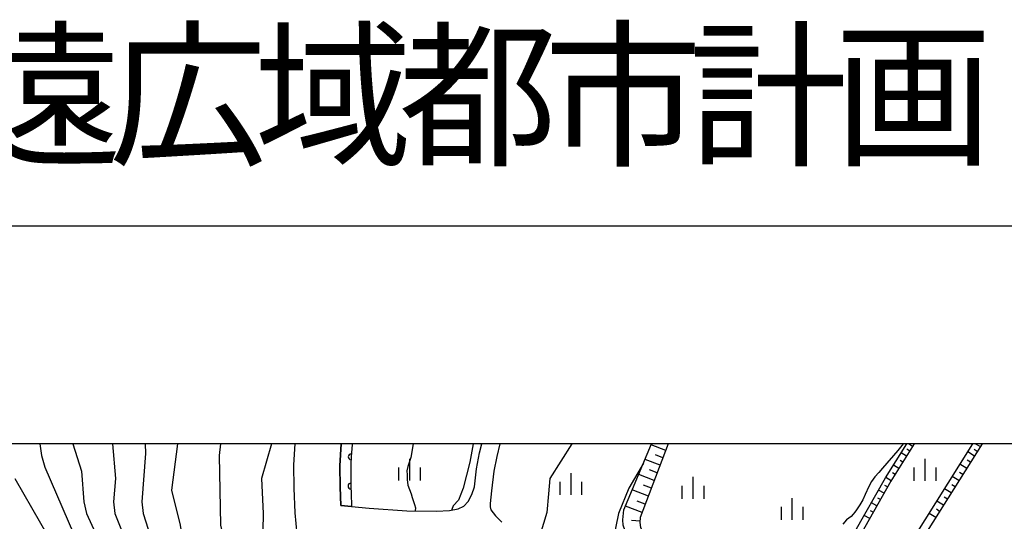
# Model space of a CAD drawing. Units: metres. Extents: x -38055 to -35747, y -133591 to -131873.
# Drawn here: x -37835 to -37666, y -132013 to -131927 of the extents above; entities that cross this region are included whole.
import ezdxf

# ---------------------------------------------------------------- set-up
doc = ezdxf.new("R2010")
doc.units = ezdxf.units.M
doc.header["$LTSCALE"] = 2.5
doc.layers.get('0').update_dxf_attribs({"linetype": 'CONTINUOUS'})
for name, color, linetype in [('2101000', 7, 'CONTINUOUS'), ('6101110', 7, 'CONTINUOUS'), ('6101120', 7, 'CONTINUOUS'), ('6101990', 7, 'CONTINUOUS'), ('6110110', 7, 'CONTINUOUS'), ('6110120', 7, 'CONTINUOUS'), ('6334000', 7, 'CONTINUOUS'), ('7101000', 7, 'CONTINUOUS'), ('7102000', 7, 'CONTINUOUS'), ('9902000', 7, 'CONTINUOUS'), ('9910000', 7, 'CONTINUOUS'), ('9920000', 7, 'CONTINUOUS')]:
    doc.layers.add(name, color=color, linetype=linetype)
doc.styles.add('Dm_Anotation', font='txt')

# ---------------------------------------------------------------- blocks, each defined once
blk = doc.blocks.new('633400')
at = {"color": 0, "linetype": 'ByBlock', "lineweight": -2}
for points in [[(0, -0.75), (0, 0.75)], [(-0.75, -0.75), (-0.75, 0.15)], [(0.75, -0.75), (0.75, 0.15)]]:
    blk.add_lwpolyline(points, dxfattribs=at)
blk = doc.blocks.new('DMDR_HANEN_0.2')
at = {"color": 0, "linetype": 'Continuous', "lineweight": -2}
blk.add_arc((0, 0), 1, 180, 0, dxfattribs=at)

msp = doc.modelspace()

# ---------------------------------------------------------------- linework, layer by layer
at = {"layer": '2101000', "flags": 128}
for points in [[(-37787.57, -132015.58), (-37787.91, -132011.9), (-37788.06, -132007.65), (-37788.12, -132003.6), (-37787.9, -132000)], [(-37779.98, -132000), (-37780.22, -132003.78), (-37780.16, -132007.45), (-37780.05, -132010.61), (-37778.16, -132010.8), (-37775.12, -132011.11), (-37768.66, -132011.54), (-37763.53, -132011.58), (-37761.31, -132011.47), (-37759.83, -132011.22), (-37758.85, -132010.76), (-37758.11, -132009.93), (-37757.46, -132008.75), (-37757, -132007.44), (-37756.62, -132004.29), (-37756.11, -132001.56), (-37755.73, -132000)], [(-37752.65, -132000), (-37753.17, -132002.18), (-37753.65, -132004.74), (-37754.06, -132008.12), (-37754.31, -132010.29), (-37754.29, -132010.86), (-37754.16, -132011.38), (-37753.4, -132012.41), (-37752.28, -132013.49)]]:
    msp.add_lwpolyline(points, dxfattribs=at)
at = {"layer": '6101110', "flags": 128}
for points in [[(-37723.61, -132000), (-37728.43, -132012.71), (-37728.47, -132013.56), (-37728.36, -132014.42), (-37727.92, -132015.22), (-37727.2, -132016.01), (-37722, -132018.07)], [(-37681.2, -132000), (-37685.23, -132006.43), (-37690.47, -132015.66), (-37692.41, -132018.22)], [(-37669.52, -132000), (-37681.9, -132019.73), (-37681.77, -132020.42), (-37681.29, -132020.85), (-37675.58, -132024.09), (-37675.32, -132024.39), (-37675.27, -132024.59), (-37675.31, -132024.7), (-37675.91, -132025.75), (-37682.95, -132036.39), (-37683.35, -132037.7), (-37683.45, -132039.12), (-37683.18, -132041.24)]]:
    msp.add_lwpolyline(points, dxfattribs=at)
at = {"layer": '6101120', "flags": 128}
for points in [[(-37722, -132018.07), (-37728.73, -132017.05), (-37730.16, -132016.06), (-37731.01, -132015), (-37731.39, -132014.04), (-37731.45, -132013.11), (-37731.26, -132011.38), (-37726.47, -132000)], [(-37692.41, -132018.22), (-37691.37, -132015.07), (-37686.15, -132005.87), (-37682.47, -132000)], [(-37685.22, -132039.92), (-37684.66, -132037.38), (-37684.36, -132036.4), (-37684.03, -132035.53), (-37677.91, -132025.9), (-37677.72, -132025.56), (-37677.83, -132025.26), (-37683.47, -132021.35), (-37683.67, -132020.9), (-37683.78, -132020.45), (-37683.6, -132019.89), (-37671.12, -132000)]]:
    msp.add_lwpolyline(points, dxfattribs=at)
at = {"layer": '6101990', "flags": 128}
for points in [[(-37724.04, -132001.15), (-37726.55, -132000.2)], [(-37681.48, -132000.44), (-37682.19, -132000)], [(-37669.82, -132000.48), (-37670.7, -132000)], [(-37724.52, -132002.4), (-37725.79, -132001.92)], [(-37682.53, -132002.12), (-37683.44, -132001.55)], [(-37681.99, -132001.25), (-37682.48, -132000.93)], [(-37670.85, -132002.12), (-37672, -132001.39)], [(-37670.34, -132001.31), (-37670.91, -132001)], [(-37725, -132003.68), (-37727.6, -132002.69)], [(-37683.86, -132004.24), (-37684.77, -132003.67)], [(-37683.19, -132003.18), (-37683.65, -132002.89)], [(-37672.17, -132004.24), (-37673.33, -132003.51)], [(-37671.51, -132003.18), (-37672.09, -132002.81)], [(-37726, -132006.3), (-37728.69, -132005.28)], [(-37725.5, -132004.98), (-37726.82, -132004.47)], [(-37685.18, -132006.36), (-37686.09, -132005.79)], [(-37684.52, -132005.3), (-37684.97, -132005.01)], [(-37673.5, -132006.35), (-37674.66, -132005.63)], [(-37672.84, -132005.29), (-37673.42, -132004.93)], [(-37726.51, -132007.64), (-37727.88, -132007.12)], [(-37685.8, -132007.44), (-37686.27, -132007.18)], [(-37674.17, -132007.41), (-37674.74, -132007.05)], [(-37727.03, -132009.01), (-37729.81, -132007.95)], [(-37686.42, -132008.53), (-37687.35, -132008)], [(-37675.5, -132009.53), (-37676.07, -132009.17)], [(-37674.83, -132008.47), (-37675.99, -132007.75)], [(-37728.1, -132011.82), (-37730.98, -132010.72)], [(-37727.56, -132010.4), (-37728.98, -132009.86)], [(-37687.65, -132010.7), (-37688.59, -132010.17)], [(-37687.04, -132009.62), (-37687.5, -132009.35)], [(-37676.16, -132010.59), (-37677.31, -132009.86)], [(-37688.89, -132012.88), (-37689.82, -132012.35)], [(-37688.27, -132011.79), (-37688.74, -132011.52)], [(-37677.49, -132012.71), (-37678.64, -132011.98)], [(-37676.83, -132011.65), (-37677.4, -132011.29)], [(-37728.46, -132013.3), (-37729.95, -132013.23)]]:
    msp.add_lwpolyline(points, dxfattribs=at)
at = {"layer": '6110110', "linetype": 'Continuous'}
for points in [[(-37778.1, -132000.11), (-37778.24, -132002.27)], [(-37778.09, -132000), (-37778.1, -132000.11)], [(-37778.24, -132002.27), (-37778.32, -132003.52)], [(-37778.32, -132003.52), (-37778.33, -132003.83)], [(-37778.33, -132003.83), (-37778.28, -132007.27)], [(-37778.28, -132007.27), (-37778.28, -132007.4)], [(-37778.28, -132007.4), (-37778.24, -132008.52)], [(-37778.24, -132008.52), (-37778.16, -132010.8)]]:
    msp.add_lwpolyline(points, dxfattribs=at)
at = {"layer": '6110120', "flags": 128}
msp.add_lwpolyline([(-37778.16, -132010.8), (-37780.05, -132010.61), (-37780.16, -132007.45), (-37780.22, -132003.78), (-37779.98, -132000)], dxfattribs=at)
at = {"layer": '7101000', "flags": 128}
for points, elevation in [([(-37831.87, -132000), (-37831.61, -132002), (-37831.06, -132004), (-37825, -132018), (-37819.03, -132027.03), (-37817.57, -132032), (-37812.93, -132044), (-37812.57, -132046), (-37812.86, -132051.14), (-37812.62, -132054), (-37810.31, -132064), (-37809.79, -132068), (-37810.25, -132072.13), (-37811.62, -132076.92)], 160), ([(-37800.78, -132000), (-37801.02, -132002), (-37800.79, -132014), (-37799.81, -132018), (-37799.63, -132022.37), (-37798.2, -132034.2), (-37797.21, -132038), (-37795.14, -132043.14), (-37788.9, -132052), (-37785.62, -132055.62), (-37784, -132058.42), (-37782.74, -132062), (-37781.77, -132068), (-37779.92, -132076), (-37778.1, -132080), (-37773.87, -132086), (-37772.78, -132088.19), (-37772.56, -132089.21), (-37772.49, -132090.49), (-37772.52, -132091.64), (-37772.75, -132092.69), (-37773, -132093.74), (-37772.75, -132094.6), (-37772.65, -132094.68)], 170), ([(-37740.2, -132000), (-37744.02, -132006), (-37744.25, -132008.6), (-37744.5, -132011.86), (-37745.7, -132015.62), (-37746.35, -132016.32), (-37748.06, -132016.57), (-37749.46, -132016.57), (-37750.06, -132016.62)], 180)]:
    msp.add_lwpolyline(points, dxfattribs=dict(at, elevation=elevation))
at = {"layer": '7102000', "flags": 128}
for points, elevation in [([(-37826.19, -132000), (-37824.74, -132004.74), (-37824.29, -132010), (-37823.84, -132012), (-37822, -132016.03), (-37815.22, -132026), (-37814.18, -132032), (-37809.87, -132041.86), (-37808.54, -132046), (-37807.99, -132054), (-37806.4, -132060), (-37805.77, -132064.22), (-37805.19, -132067.19), (-37805.14, -132068.96)], 162), ([(-37819.35, -132000), (-37818.84, -132006), (-37819.19, -132010), (-37818.98, -132012), (-37817.36, -132016)], 164), ([(-37813.75, -132000), (-37813.69, -132001.69), (-37814.31, -132010), (-37814.11, -132012), (-37812, -132018.51), (-37807.8, -132026), (-37806.72, -132032), (-37804.17, -132038), (-37801.84, -132046), (-37799.58, -132051.58), (-37794.29, -132062), (-37793.92, -132064), (-37794.05, -132068.06), (-37793.37, -132072), (-37793.4, -132076), (-37791.95, -132082), (-37791.22, -132084), (-37789.44, -132086), (-37788.55, -132088), (-37787.88, -132092), (-37786.98, -132094), (-37783.33, -132097.89)], 166), ([(-37808.15, -132000), (-37809.22, -132008), (-37807.71, -132014), (-37807.1, -132018), (-37805.28, -132021.28), (-37804, -132024.38), (-37801.41, -132036), (-37798.45, -132046), (-37794, -132053.71), (-37792, -132056.61), (-37789.1, -132060), (-37788.2, -132062), (-37787.86, -132064), (-37788.08, -132066), (-37787.8, -132068), (-37785.72, -132078), (-37783.44, -132083.44), (-37779.84, -132088), (-37778.13, -132091.72), (-37777.49, -132093.41), (-37776.81, -132094.87), (-37776.62, -132095.49), (-37776.5, -132095.91), (-37776.48, -132096.15)], 168), ([(-37791.96, -132000), (-37793.67, -132006), (-37793.39, -132012), (-37793.63, -132023.63)], 172), ([(-37767.58, -132000), (-37767.98, -132002.35), (-37768.46, -132003.93), (-37768.65, -132004.65), (-37768.61, -132005.34), (-37768.58, -132006.13), (-37768.46, -132007.13), (-37767.92, -132008.61), (-37767.76, -132009.28), (-37767.32, -132010.44), (-37767.17, -132011.01), (-37767.21, -132011.55)], 176), ([(-37757.24, -132000), (-37757.82, -132003.14), (-37758.94, -132007.64), (-37759.72, -132009.72), (-37760.69, -132010.66), (-37760.87, -132011.31), (-37760.88, -132011.39)], 178), ([(-37683.12, -132000), (-37684.04, -132001.18), (-37686.66, -132004.21), (-37687.33, -132004.95), (-37687.99, -132005.7), (-37688.3, -132006.09), (-37688.6, -132006.49), (-37689.06, -132007.38), (-37689.64, -132008.76), (-37690.07, -132009.66), (-37690.58, -132010.53), (-37691.14, -132011.35), (-37691.43, -132011.76), (-37691.75, -132012.14), (-37692.09, -132012.51), (-37692.9, -132013.09), (-37693.52, -132013.87)], 184), ([(-37727.88, -132003.35), (-37730.37, -132007.63), (-37732.17, -132012), (-37733.04, -132016.21), (-37732.72, -132017.65), (-37732.69, -132018.18)], 182), ([(-37836.22, -132006), (-37827.37, -132021.36)], 158)]:
    msp.add_lwpolyline(points, dxfattribs=dict(at, elevation=elevation))
at = {"layer": '9902000', "flags": 128}
msp.add_lwpolyline([(-38000, -133500), (-36000, -133500), (-36000, -132000), (-38000, -132000)], close=True, dxfattribs=at)
at = {"layer": '9910000', "flags": 128}
msp.add_lwpolyline([(-38037.5, -133537.5), (-35962.5, -133537.5), (-35962.5, -131962.5), (-38037.5, -131962.5)], close=True, dxfattribs=at)

# ---------------------------------------------------------------- block references
at = {"layer": '6110110', "linetype": 'Continuous', "xscale": 0.5, "yscale": 0.5, "zscale": 0.5}
for p, rotation in [((-37778.24, -132002.27), 266.3847034465002), ((-37778.28, -132007.27), 270.9004119283309)]:
    msp.add_blockref('DMDR_HANEN_0.2', p, dxfattribs=dict(at, rotation=rotation))
at = {"layer": '6334000', "xscale": 2.5, "yscale": 2.5, "zscale": 2.5}
for p in [(-37768.15, -132004.44), (-37679.32, -132004.48), (-37740.35, -132006.92), (-37719.31, -132007.59), (-37702.23, -132011.25)]:
    msp.add_blockref('633400', p, dxfattribs=at)

# ---------------------------------------------------------------- texts
at = {"layer": '9920000', "style": 'Dm_Anotation'}
for s, p in [('遠', (-37845, -131950)), ('広', (-37820, -131950)), ('域', (-37795, -131950)), ('都', (-37770, -131950)), ('市', (-37745, -131950)), ('計', (-37720, -131950)), ('画', (-37695, -131950))]:
    msp.add_text(s, height=20, dxfattribs=at).set_placement(p)

doc.saveas('drawing.dxf')
